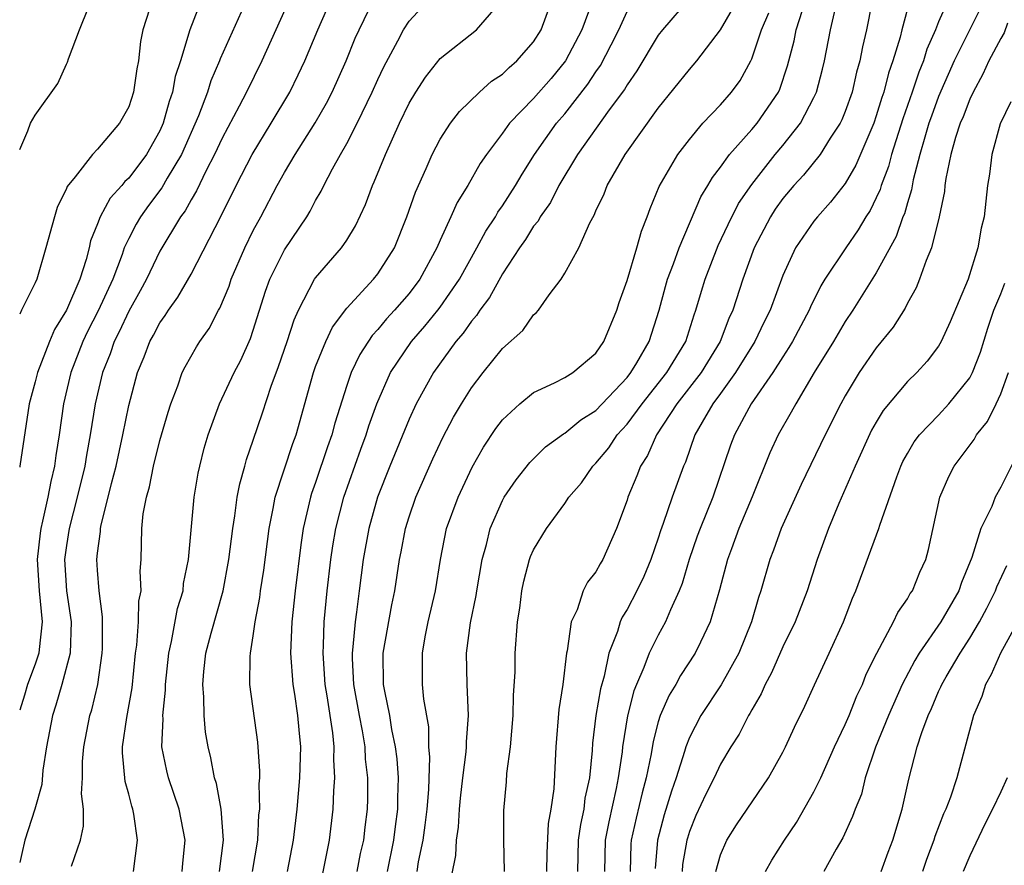
# Model space of a CAD drawing. Units: inches. Extents: x 2622000 to 2622503, y 1527000 to 1529269.
# Drawn here: x 2622000 to 2622063, y 1528037 to 1528092 of the extents above; entities that cross this region are included whole.
import ezdxf

# ---------------------------------------------------------------- set-up
doc = ezdxf.new("R2010")
doc.units = ezdxf.units.IN
doc.header["$MEASUREMENT"] = 0
doc.layers.add('LD26221527_2ft', color=31, linetype='Continuous')

msp = doc.modelspace()

# ---------------------------------------------------------------- linework, layer by layer
at = {"layer": 'LD26221527_2ft'}
for points, elevation in [([(2622011.701, 1528093), (2622010.924, 1528091), (2622010.32, 1528089), (2622009.992, 1528088.008), (2622009.817, 1528087), (2622009.603, 1528086.397), (2622009.216, 1528085), (2622009, 1528084.516), (2622008.139, 1528083), (2622007, 1528081.478), (2622006.744, 1528081.256), (2622006.554, 1528081), (2622005.81, 1528080.19), (2622005.17, 1528079), (2622005, 1528078.541), (2622004.553, 1528077.447), (2622004.458, 1528077), (2622004.267, 1528076.267), (2622003.852, 1528075), (2622003, 1528073.016), (2622002.232, 1528071.768), (2622001.912, 1528071), (2622001.135, 1528069), (2622001, 1528068.42), (2622000.604, 1528067), (2622000.01, 1528063), (2622000, 1528062.929)], 9752), ([(2622014.601, 1528093), (2622012.867, 1528089.133), (2622012.825, 1528089), (2622012.273, 1528087.727), (2622012.048, 1528087), (2622011.47, 1528085.471), (2622010.388, 1528083), (2622009.475, 1528081.475), (2622009.136, 1528080.864), (2622008.277, 1528079.723), (2622007.755, 1528079), (2622007.473, 1528078.527), (2622007, 1528077.607), (2622006.716, 1528077), (2622006.582, 1528076.582), (2622005.979, 1528075), (2622005.04, 1528072.96), (2622004.354, 1528071.646), (2622004.054, 1528071), (2622003.288, 1528069), (2622002.805, 1528067), (2622002.536, 1528065), (2622002.321, 1528063.679), (2622002.239, 1528063), (2622001.99, 1528062.01), (2622001.803, 1528061), (2622001.473, 1528059.474), (2622001.353, 1528059), (2622001.308, 1528058.692), (2622001.119, 1528057), (2622001.246, 1528055), (2622001.453, 1528053), (2622001.245, 1528051.245), (2622001.235, 1528051), (2622001, 1528050.304), (2622000.507, 1528049), (2622000.308, 1528048.308), (2622000, 1528047.35)], 9750), ([(2622017.336, 1528093), (2622015.544, 1528089), (2622014.56, 1528087), (2622014.097, 1528086.097), (2622013, 1528084.055), (2622012.517, 1528083), (2622011.977, 1528081.977), (2622011.343, 1528080.657), (2622011, 1528080.095), (2622010.616, 1528079.384), (2622010.327, 1528079), (2622009, 1528076.785), (2622008.137, 1528075), (2622007.744, 1528074.256), (2622007, 1528072.94), (2622006.384, 1528071.616), (2622006.068, 1528071), (2622005.803, 1528070.197), (2622005.324, 1528069), (2622004.845, 1528067), (2622004.531, 1528065), (2622004.285, 1528063.715), (2622004.179, 1528063), (2622003.7, 1528061), (2622003.175, 1528059), (2622003, 1528057.9), (2622002.873, 1528057), (2622003.004, 1528054.997), (2622003.302, 1528053), (2622003.233, 1528051), (2622002.716, 1528049), (2622002.329, 1528047.671), (2622002.096, 1528047), (2622001.718, 1528045), (2622001.488, 1528043.488), (2622001.426, 1528042.574), (2622000.98, 1528041), (2622000.337, 1528039), (2622000.147, 1528038.146), (2622000, 1528037.573)], 9748), ([(2622003.327, 1528037.327), (2622003.899, 1528039), (2622004.095, 1528039.905), (2622004.101, 1528041), (2622003.976, 1528041.976), (2622004.039, 1528043), (2622004.043, 1528044.043), (2622004.117, 1528045), (2622004.505, 1528047), (2622004.627, 1528047.373), (2622005.008, 1528048.992), (2622005.289, 1528051), (2622005.309, 1528051.309), (2622005.323, 1528053.323), (2622005.107, 1528055), (2622005, 1528056.318), (2622004.956, 1528057), (2622005, 1528057.426), (2622005.189, 1528058.811), (2622005.192, 1528059), (2622005.23, 1528059.229), (2622005.685, 1528061), (2622005.891, 1528061.892), (2622006.189, 1528063), (2622006.625, 1528065), (2622007, 1528066.897), (2622007.562, 1528069), (2622007.987, 1528070.013), (2622008.361, 1528071), (2622008.599, 1528071.401), (2622009, 1528072.196), (2622009.337, 1528072.663), (2622009.544, 1528073), (2622010.155, 1528073.845), (2622011, 1528075.316), (2622012.942, 1528079.058), (2622013.895, 1528081), (2622014.93, 1528083), (2622016.157, 1528085), (2622017.338, 1528087), (2622017.886, 1528088.114), (2622018.301, 1528089), (2622019.135, 1528091), (2622020.017, 1528093)], 9746), ([(2622007.299, 1528037), (2622007.562, 1528039), (2622007.33, 1528040.67), (2622007.261, 1528041), (2622007.19, 1528041.19), (2622007, 1528041.948), (2622006.768, 1528042.768), (2622006.599, 1528044.599), (2622006.6, 1528045), (2622006.877, 1528046.877), (2622007.223, 1528048.777), (2622007.435, 1528051), (2622007.522, 1528051.522), (2622007.624, 1528053), (2622007.654, 1528054.346), (2622007.795, 1528055), (2622007.745, 1528056.255), (2622007.809, 1528057), (2622007.844, 1528059), (2622007.936, 1528059.936), (2622008.132, 1528061), (2622008.331, 1528061.669), (2622008.583, 1528063), (2622009, 1528064.656), (2622009.531, 1528066.469), (2622009.7, 1528067), (2622010.148, 1528068.148), (2622010.44, 1528069), (2622010.624, 1528069.376), (2622011.348, 1528070.652), (2622011.567, 1528071), (2622012.158, 1528071.842), (2622012.758, 1528073), (2622012.853, 1528073.147), (2622013.441, 1528074.558), (2622013.585, 1528075), (2622014.454, 1528077), (2622015, 1528078.11), (2622015.484, 1528079), (2622016.533, 1528081), (2622017, 1528081.838), (2622017.678, 1528083), (2622018.968, 1528085.033), (2622019.701, 1528086.3), (2622020.062, 1528087), (2622020.96, 1528089), (2622021.542, 1528090.458), (2622021.786, 1528091), (2622022.753, 1528093)], 9744), ([(2622010.423, 1528037), (2622010.468, 1528037.532), (2622010.633, 1528039), (2622010.239, 1528041), (2622009.545, 1528043), (2622009.44, 1528043.44), (2622009.132, 1528045), (2622009.211, 1528046.789), (2622009.195, 1528047), (2622009.365, 1528048.635), (2622009.362, 1528049), (2622009.569, 1528051), (2622009.749, 1528051.749), (2622010.143, 1528053.857), (2622010.494, 1528055), (2622010.527, 1528055.473), (2622010.837, 1528057), (2622011.197, 1528061), (2622011.457, 1528062.543), (2622011.556, 1528063), (2622011.855, 1528064.145), (2622012.1, 1528065), (2622012.828, 1528067), (2622013.774, 1528069), (2622014.192, 1528069.808), (2622014.816, 1528071.184), (2622015, 1528071.725), (2622015.782, 1528074.218), (2622016.07, 1528075), (2622017, 1528076.878), (2622018.43, 1528079), (2622018.647, 1528079.353), (2622019, 1528080.042), (2622019.36, 1528080.64), (2622019.521, 1528081), (2622020.081, 1528082.081), (2622020.589, 1528083), (2622021, 1528083.703), (2622021.677, 1528085), (2622022.639, 1528087), (2622023, 1528087.818), (2622023.38, 1528088.619), (2622024.28, 1528090.28), (2622024.649, 1528091), (2622025, 1528091.555), (2622026.325, 1528093)], 9742), ([(2622012.82, 1528037), (2622013.082, 1528039), (2622012.928, 1528041), (2622012.637, 1528042.637), (2622012.511, 1528043), (2622012.28, 1528044.28), (2622012.092, 1528045), (2622011.94, 1528045.939), (2622011.84, 1528047), (2622011.827, 1528048.173), (2622011.758, 1528049), (2622011.825, 1528049.825), (2622011.962, 1528051), (2622012.289, 1528052.289), (2622013.055, 1528055), (2622013.432, 1528057), (2622013.678, 1528059), (2622013.819, 1528059.819), (2622013.969, 1528061), (2622014.127, 1528061.873), (2622014.456, 1528063), (2622014.567, 1528063.433), (2622015, 1528064.667), (2622015.586, 1528066.414), (2622016.142, 1528068.141), (2622016.616, 1528069.384), (2622017.168, 1528071), (2622017.613, 1528072.387), (2622017.9, 1528073), (2622018.939, 1528075), (2622019, 1528075.091), (2622020.654, 1528077), (2622021, 1528077.509), (2622021.571, 1528078.429), (2622022.203, 1528079.797), (2622022.649, 1528081), (2622022.766, 1528081.234), (2622023.479, 1528083), (2622024.376, 1528085), (2622025, 1528086.296), (2622025.43, 1528087), (2622026.05, 1528087.95), (2622027, 1528089.149), (2622029.326, 1528091), (2622031, 1528092.949)], 9740), ([(2622014.947, 1528037), (2622015.288, 1528039), (2622015.365, 1528040.635), (2622015.41, 1528041), (2622015.382, 1528042.618), (2622015.415, 1528043), (2622015.427, 1528043.427), (2622015.292, 1528045.292), (2622014.773, 1528049), (2622014.795, 1528050.795), (2622014.813, 1528051), (2622015, 1528052.118), (2622015.122, 1528053), (2622015.418, 1528054.582), (2622015.465, 1528055), (2622015.672, 1528056.328), (2622016.019, 1528059), (2622016.283, 1528060.283), (2622016.404, 1528061), (2622017.54, 1528064.46), (2622017.742, 1528065), (2622018.855, 1528069), (2622019, 1528069.403), (2622019.648, 1528071), (2622020.076, 1528071.924), (2622021, 1528073.146), (2622022.726, 1528075), (2622023, 1528075.339), (2622024.056, 1528077), (2622024.864, 1528079), (2622025.417, 1528080.582), (2622026.106, 1528082.106), (2622026.487, 1528083), (2622027, 1528083.98), (2622027.665, 1528085), (2622028.239, 1528085.762), (2622029.519, 1528087), (2622030.298, 1528087.702), (2622031, 1528088.155), (2622031.427, 1528088.573), (2622031.925, 1528089), (2622033, 1528090.225), (2622033.486, 1528091), (2622034.22, 1528093)], 9738), ([(2622036.736, 1528092.736), (2622036.083, 1528091), (2622035.04, 1528089), (2622034.117, 1528087.883), (2622033, 1528086.586), (2622031.447, 1528085), (2622031, 1528084.369), (2622029.969, 1528083), (2622029.572, 1528082.428), (2622028.764, 1528081), (2622028.084, 1528079.916), (2622027.692, 1528079), (2622027, 1528077.49), (2622026.794, 1528077), (2622025.701, 1528075), (2622025, 1528074.085), (2622024.055, 1528073), (2622023.547, 1528072.453), (2622023, 1528071.776), (2622022.622, 1528071.379), (2622021.834, 1528070.166), (2622021.284, 1528069), (2622021, 1528068.181), (2622020.239, 1528065.761), (2622020.047, 1528065), (2622019.77, 1528064.231), (2622019, 1528061.948), (2622018.746, 1528061.254), (2622018.667, 1528061), (2622018.211, 1528059), (2622018.047, 1528057.953), (2622017.683, 1528055), (2622017.482, 1528053), (2622017.395, 1528051), (2622017.527, 1528049), (2622017.641, 1528048.359), (2622017.831, 1528047), (2622017.93, 1528046.07), (2622018.021, 1528045), (2622017.96, 1528043), (2622017.801, 1528041), (2622017.559, 1528039), (2622017.167, 1528037)], 9736), ([(2622043, 1528093.019), (2622041.272, 1528091), (2622041, 1528090.657), (2622039.628, 1528088.372), (2622039, 1528087.477), (2622038.829, 1528087.171), (2622037.856, 1528085.856), (2622035.816, 1528083), (2622034.612, 1528081), (2622034.078, 1528079.922), (2622033.415, 1528079), (2622033.281, 1528078.719), (2622033, 1528078.399), (2622032.466, 1528077.534), (2622032.083, 1528077), (2622031, 1528075.342), (2622030.174, 1528073.826), (2622029.545, 1528073), (2622029.336, 1528072.664), (2622029, 1528072.3), (2622028.471, 1528071.529), (2622028.007, 1528071), (2622026.561, 1528069), (2622025.462, 1528067), (2622025, 1528066.019), (2622023.764, 1528063), (2622022.98, 1528061), (2622022.428, 1528059), (2622022.061, 1528057), (2622021.793, 1528055), (2622021.631, 1528053.631), (2622021.532, 1528053), (2622021.398, 1528051.398), (2622021.345, 1528051), (2622021.349, 1528050.651), (2622021.433, 1528049), (2622021.792, 1528047), (2622021.985, 1528046.015), (2622022.151, 1528045), (2622022.19, 1528044.19), (2622022.335, 1528043), (2622022.337, 1528041.663), (2622022.316, 1528041), (2622022.16, 1528039.84), (2622022.069, 1528039), (2622021.865, 1528038.135), (2622021.647, 1528037)], 9732), ([(2622023.607, 1528037), (2622024.026, 1528039), (2622024.128, 1528039.872), (2622024.287, 1528041), (2622024.286, 1528041.714), (2622024.316, 1528043), (2622024.227, 1528044.227), (2622024.133, 1528045), (2622023.894, 1528046.106), (2622023.758, 1528047), (2622023.435, 1528048.565), (2622023.369, 1528049), (2622023.346, 1528051), (2622023.895, 1528054.105), (2622024.089, 1528055), (2622024.389, 1528057), (2622024.495, 1528057.505), (2622024.765, 1528059), (2622025, 1528059.757), (2622025.428, 1528061), (2622026.524, 1528063.476), (2622027.163, 1528064.837), (2622027.849, 1528066.151), (2622028.359, 1528067), (2622029, 1528068.02), (2622029.756, 1528069), (2622031, 1528070.552), (2622032.304, 1528071.696), (2622033, 1528072.71), (2622033.166, 1528072.834), (2622033.305, 1528073), (2622034.001, 1528074.001), (2622034.761, 1528075), (2622035, 1528075.382), (2622035.898, 1528077), (2622036.608, 1528078.608), (2622036.894, 1528079.106), (2622037, 1528079.372), (2622037.52, 1528080.479), (2622037.713, 1528081), (2622038.869, 1528083), (2622041, 1528085.962), (2622043, 1528088.451), (2622043.476, 1528089), (2622045, 1528091.004), (2622046.161, 1528093)], 9730), ([(2622054.724, 1528092.724), (2622054.37, 1528091), (2622054.105, 1528089.895), (2622053.943, 1528089), (2622053.726, 1528088.274), (2622053.442, 1528087), (2622053, 1528085.755), (2622052.787, 1528085.213), (2622052.681, 1528085), (2622052.04, 1528084.04), (2622051.393, 1528083), (2622050.331, 1528081.67), (2622049.701, 1528081), (2622049, 1528080.165), (2622048.515, 1528079.485), (2622048.201, 1528079), (2622047.152, 1528077), (2622046.436, 1528075), (2622045.79, 1528073), (2622045.534, 1528072.466), (2622044.979, 1528071), (2622043.752, 1528069), (2622042.201, 1528067), (2622040.889, 1528065), (2622040.317, 1528063.683), (2622039.867, 1528063), (2622039.63, 1528062.37), (2622039.054, 1528061), (2622039, 1528060.819), (2622038.324, 1528059), (2622037.438, 1528057), (2622037.269, 1528056.731), (2622037, 1528056.226), (2622036.449, 1528055.551), (2622036.184, 1528055), (2622035.79, 1528053.79), (2622035.415, 1528053), (2622035.157, 1528051.157), (2622035.114, 1528051), (2622034.869, 1528049), (2622034.621, 1528047.379), (2622034.418, 1528045), (2622034.286, 1528042.286), (2622034.111, 1528041), (2622033.93, 1528040.07), (2622033.841, 1528038.159), (2622033.834, 1528037)], 9722), ([(2622059.66, 1528093), (2622059, 1528091.512), (2622058.8, 1528091), (2622058.243, 1528089.758), (2622058.021, 1528089), (2622057.724, 1528088.276), (2622057.309, 1528087), (2622056.707, 1528085.292), (2622055.979, 1528083), (2622055.779, 1528082.221), (2622055.313, 1528081), (2622055.245, 1528080.755), (2622055, 1528080.216), (2622054.598, 1528079.403), (2622054.336, 1528079), (2622053.845, 1528078.155), (2622053.037, 1528077), (2622051.698, 1528075), (2622051.429, 1528074.571), (2622050.77, 1528073.229), (2622050.683, 1528073), (2622049.62, 1528071), (2622049.395, 1528070.605), (2622049, 1528070.024), (2622048.356, 1528069), (2622046.967, 1528067), (2622045.888, 1528065), (2622045.648, 1528064.352), (2622044.499, 1528061), (2622043.683, 1528059), (2622043.5, 1528058.5), (2622042.988, 1528057.012), (2622042.534, 1528055.466), (2622042.347, 1528055), (2622041.776, 1528053.776), (2622041.468, 1528053), (2622041, 1528052.157), (2622040.423, 1528051), (2622040.082, 1528050.082), (2622039.597, 1528049), (2622039.425, 1528048.575), (2622039.017, 1528046.983), (2622038.707, 1528045), (2622038.678, 1528044.678), (2622038.437, 1528043), (2622038.307, 1528042.307), (2622037.825, 1528040.176), (2622037.598, 1528039), (2622037.549, 1528037)], 9718), ([(2622061.982, 1528093), (2622060.007, 1528089), (2622059, 1528086.722), (2622058.539, 1528085.461), (2622058.382, 1528085), (2622058.109, 1528084.109), (2622057.798, 1528083), (2622057.378, 1528081.378), (2622057.27, 1528080.73), (2622057, 1528079.903), (2622056.803, 1528079.197), (2622056.714, 1528079), (2622056.268, 1528077.732), (2622055, 1528075.403), (2622053.489, 1528073), (2622053, 1528072.275), (2622052.247, 1528071), (2622051.019, 1528069), (2622049.825, 1528067), (2622049.54, 1528066.46), (2622048.7, 1528065), (2622048.156, 1528063.844), (2622047.031, 1528061.031), (2622046.184, 1528059), (2622045.698, 1528057.698), (2622045.447, 1528057), (2622044.937, 1528055.063), (2622044.342, 1528053), (2622043.706, 1528051.706), (2622043.381, 1528051), (2622042.429, 1528049.571), (2622042.12, 1528049), (2622041.692, 1528048.308), (2622041.127, 1528047), (2622041, 1528046.597), (2622040.666, 1528045.334), (2622040.545, 1528044.545), (2622040.223, 1528043), (2622039.959, 1528042.041), (2622039.577, 1528040.423), (2622039.267, 1528039), (2622039.247, 1528038.753), (2622039.202, 1528037)], 9716), ([(2622000, 1528083.318), (2622000.521, 1528084.521), (2622000.696, 1528085), (2622001, 1528085.516), (2622002.451, 1528087.549), (2622003, 1528088.803), (2622003.073, 1528088.927), (2622003.132, 1528089.132), (2622003.832, 1528091), (2622004.426, 1528092.427)], 9756), ([(2622008.332, 1528092.332), (2622007.916, 1528091), (2622007.752, 1528090.248), (2622007.632, 1528089), (2622007.511, 1528088.489), (2622007.313, 1528087), (2622007, 1528086.061), (2622006.415, 1528085), (2622005, 1528083.33), (2622004.68, 1528083), (2622003.564, 1528081.564), (2622003.051, 1528080.949), (2622003, 1528080.811), (2622002.412, 1528079.589), (2622002.23, 1528079), (2622001.686, 1528077), (2622001.104, 1528075), (2622001, 1528074.756), (2622000.111, 1528073), (2622000, 1528072.755)], 9754), ([(2622019.072, 1528034.928), (2622019.883, 1528039), (2622020.124, 1528041), (2622020.166, 1528042.166), (2622020.232, 1528043), (2622020.168, 1528044.167), (2622020.192, 1528045), (2622020.11, 1528045.89), (2622019.747, 1528048.253), (2622019.614, 1528049), (2622019.478, 1528051), (2622019.517, 1528051.517), (2622019.557, 1528053), (2622019.74, 1528055), (2622019.981, 1528057), (2622020.111, 1528057.889), (2622020.309, 1528059), (2622020.814, 1528061), (2622021.906, 1528064.094), (2622022.242, 1528065), (2622022.416, 1528065.584), (2622022.929, 1528067), (2622023.819, 1528069), (2622025.166, 1528071), (2622026.02, 1528071.98), (2622026.845, 1528073), (2622027, 1528073.204), (2622028.243, 1528075), (2622029.355, 1528077), (2622029.922, 1528078.078), (2622030.548, 1528079), (2622030.707, 1528079.293), (2622031, 1528079.694), (2622031.842, 1528081), (2622032.259, 1528081.741), (2622033.061, 1528083), (2622034.472, 1528085), (2622035, 1528085.609), (2622036.487, 1528087.513), (2622037, 1528088.305), (2622037.288, 1528088.712), (2622037.974, 1528090.026), (2622038.459, 1528091), (2622039, 1528092.168)], 9734), ([(2622025.517, 1528037), (2622025.611, 1528037.611), (2622025.907, 1528039), (2622026.042, 1528039.958), (2622026.165, 1528041), (2622026.26, 1528042.26), (2622026.336, 1528044.336), (2622026.28, 1528045), (2622026.263, 1528046.263), (2622025.959, 1528048.041), (2622025.869, 1528049), (2622025.855, 1528051), (2622026.039, 1528052.039), (2622026.234, 1528053), (2622026.703, 1528055), (2622027.021, 1528057), (2622027.414, 1528059), (2622028.143, 1528061), (2622029.056, 1528062.944), (2622029.788, 1528064.212), (2622030.582, 1528065.418), (2622031, 1528065.965), (2622032.116, 1528067), (2622033, 1528067.724), (2622034.342, 1528068.342), (2622035, 1528068.679), (2622035.512, 1528069), (2622037, 1528070.255), (2622037.512, 1528071), (2622038.339, 1528073), (2622038.501, 1528073.499), (2622039, 1528074.914), (2622039.634, 1528077), (2622039.924, 1528078.076), (2622040.294, 1528079), (2622040.477, 1528079.523), (2622041.058, 1528080.942), (2622042.263, 1528083), (2622043, 1528083.965), (2622043.869, 1528085), (2622045, 1528086.194), (2622045.706, 1528087), (2622046.252, 1528087.748), (2622046.941, 1528089), (2622047, 1528089.127), (2622047.634, 1528091), (2622048.092, 1528092.092)], 9728), ([(2622027.483, 1528035.483), (2622027.993, 1528038.007), (2622028.042, 1528039), (2622028.17, 1528039.83), (2622028.245, 1528041), (2622028.308, 1528041.692), (2622028.448, 1528043), (2622028.672, 1528044.672), (2622028.689, 1528045), (2622028.685, 1528045.315), (2622028.825, 1528047), (2622028.735, 1528049), (2622028.691, 1528051), (2622028.942, 1528052.942), (2622029.306, 1528054.695), (2622029.344, 1528055), (2622029.695, 1528057), (2622029.971, 1528057.971), (2622030.217, 1528059), (2622031, 1528060.797), (2622031.115, 1528061), (2622031.878, 1528062.122), (2622032.765, 1528063.235), (2622033.769, 1528064.231), (2622034.924, 1528065.076), (2622035, 1528065.113), (2622036.027, 1528065.973), (2622037, 1528066.566), (2622039, 1528068.693), (2622039.241, 1528069), (2622039.622, 1528069.621), (2622040.423, 1528071), (2622041.068, 1528073), (2622041.465, 1528074.535), (2622041.601, 1528075), (2622041.987, 1528075.987), (2622042.349, 1528077), (2622043.727, 1528080.273), (2622044.185, 1528081), (2622044.482, 1528081.518), (2622045, 1528082.185), (2622045.579, 1528083), (2622047, 1528084.593), (2622047.342, 1528085), (2622048.716, 1528087), (2622048.808, 1528087.192), (2622049.308, 1528088.692), (2622049.718, 1528090.282), (2622049.857, 1528091), (2622050.255, 1528092.255)], 9726), ([(2622031.134, 1528037), (2622031.081, 1528039), (2622031.095, 1528040.905), (2622031.25, 1528042.749), (2622031.28, 1528043.28), (2622031.511, 1528045), (2622031.692, 1528047), (2622031.706, 1528048.294), (2622031.811, 1528049.81), (2622031.818, 1528051), (2622031.964, 1528053), (2622032.104, 1528053.896), (2622032.242, 1528055), (2622032.376, 1528055.623), (2622032.742, 1528057), (2622032.808, 1528057.192), (2622033, 1528057.628), (2622033.819, 1528059), (2622035, 1528060.61), (2622035.256, 1528061), (2622036.067, 1528061.933), (2622036.801, 1528063), (2622037, 1528063.19), (2622037.824, 1528064.176), (2622038.367, 1528065), (2622039, 1528065.684), (2622039.961, 1528067), (2622041.546, 1528069), (2622042.768, 1528071), (2622043.301, 1528072.699), (2622043.423, 1528073), (2622043.771, 1528074.228), (2622044.015, 1528075), (2622044.852, 1528077.148), (2622045.485, 1528078.515), (2622046.157, 1528079.843), (2622047, 1528081.075), (2622048.512, 1528083), (2622049, 1528083.578), (2622050.132, 1528085), (2622051, 1528086.648), (2622051.163, 1528087), (2622051.539, 1528088.462), (2622051.669, 1528089), (2622052.06, 1528091), (2622052.389, 1528092.388)], 9724), ([(2622057, 1528092.334), (2622056.642, 1528091), (2622056.536, 1528090.536), (2622056.063, 1528089), (2622055.778, 1528088.222), (2622055.479, 1528087), (2622055.353, 1528086.647), (2622055, 1528085.468), (2622054.833, 1528085), (2622053.68, 1528082.32), (2622053, 1528081.145), (2622052.068, 1528079.932), (2622051.226, 1528079), (2622051, 1528078.716), (2622049.804, 1528077), (2622049, 1528075.24), (2622048.188, 1528073), (2622047.788, 1528072.212), (2622047.21, 1528071), (2622045.966, 1528069), (2622045, 1528067.656), (2622044.51, 1528067), (2622043.813, 1528065.813), (2622043.357, 1528065), (2622042.744, 1528063.256), (2622042.621, 1528063), (2622041.892, 1528061), (2622041.321, 1528059.321), (2622041.145, 1528058.855), (2622041, 1528058.389), (2622040.524, 1528057), (2622040.082, 1528055.918), (2622039.635, 1528055), (2622039, 1528053.793), (2622038.69, 1528053.31), (2622038.56, 1528053), (2622038.381, 1528052.381), (2622037.832, 1528051), (2622037.525, 1528049.525), (2622037.287, 1528048.713), (2622037.002, 1528047), (2622036.781, 1528045.219), (2622036.754, 1528044.754), (2622036.58, 1528043), (2622036.295, 1528041.705), (2622036.223, 1528041), (2622036.003, 1528039.997), (2622035.865, 1528039), (2622035.807, 1528037)], 9720), ([(2622063.422, 1528091.422), (2622063.207, 1528090.793), (2622063, 1528090.445), (2622062.229, 1528089), (2622061.845, 1528088.155), (2622061.213, 1528087), (2622061, 1528086.542), (2622060.576, 1528085.424), (2622060.391, 1528085), (2622060.092, 1528084.092), (2622059.782, 1528083), (2622059.465, 1528081.465), (2622059.402, 1528081), (2622059.374, 1528080.626), (2622059.046, 1528079), (2622058.547, 1528077), (2622058.203, 1528076.203), (2622057.784, 1528075), (2622057.557, 1528074.443), (2622057, 1528073.448), (2622056.854, 1528073.146), (2622056.082, 1528071.918), (2622055, 1528070.591), (2622053.902, 1528069), (2622053, 1528067.508), (2622052.72, 1528067), (2622051.716, 1528065), (2622050.17, 1528061.83), (2622048.886, 1528059), (2622048.4, 1528057.6), (2622048.159, 1528057), (2622047.585, 1528055), (2622047.431, 1528054.569), (2622046.977, 1528053), (2622046.17, 1528051), (2622045.035, 1528048.965), (2622043.732, 1528047), (2622043, 1528045.585), (2622042.772, 1528045), (2622042.692, 1528044.692), (2622042.15, 1528043), (2622041.848, 1528042.152), (2622041.379, 1528040.621), (2622040.952, 1528039), (2622040.807, 1528037.193)], 9714), ([(2622063.633, 1528086.368), (2622062.962, 1528084.962), (2622062.41, 1528083), (2622062.258, 1528081.742), (2622062.13, 1528081), (2622061.927, 1528079), (2622061.736, 1528078.264), (2622061.525, 1528077), (2622060.889, 1528075), (2622059.741, 1528072.259), (2622059.17, 1528071), (2622059, 1528070.703), (2622058.273, 1528069.727), (2622057.596, 1528069), (2622057, 1528068.424), (2622055.439, 1528066.561), (2622055, 1528065.83), (2622054.702, 1528065.298), (2622053.652, 1528063), (2622052.6, 1528060.6), (2622051.925, 1528059), (2622051.196, 1528057), (2622050.551, 1528055), (2622049.782, 1528053), (2622049, 1528051.403), (2622048.27, 1528049.73), (2622047.869, 1528049), (2622047.614, 1528048.386), (2622047, 1528047.367), (2622046.876, 1528047.124), (2622046.789, 1528047), (2622046.189, 1528045.811), (2622045.666, 1528045), (2622045, 1528043.882), (2622044.584, 1528043), (2622044.051, 1528041.949), (2622043.419, 1528040.581), (2622043, 1528039.548), (2622042.868, 1528039.132), (2622042.833, 1528039), (2622042.566, 1528037.434), (2622042.53, 1528037)], 9712), ([(2622044.697, 1528037), (2622045, 1528038.059), (2622045.41, 1528039), (2622046.025, 1528039.975), (2622048.073, 1528043), (2622049, 1528044.647), (2622049.178, 1528045), (2622049.747, 1528046.253), (2622050.407, 1528047.593), (2622051.025, 1528048.975), (2622051.982, 1528051), (2622052.893, 1528053), (2622053.474, 1528054.527), (2622053.688, 1528055), (2622055.162, 1528059), (2622055.221, 1528059.221), (2622056.312, 1528062.312), (2622056.574, 1528063), (2622056.71, 1528063.29), (2622057, 1528063.815), (2622057.441, 1528064.558), (2622057.776, 1528065), (2622059, 1528066.271), (2622059.666, 1528067), (2622061, 1528068.675), (2622061.175, 1528069), (2622061.684, 1528070.315), (2622062.155, 1528071.845), (2622062.548, 1528073), (2622063, 1528074.061), (2622063.257, 1528074.743)], 9710), ([(2622047.893, 1528037), (2622048.286, 1528037.714), (2622049.112, 1528039), (2622049.87, 1528040.13), (2622051, 1528042.112), (2622051.429, 1528043), (2622052.324, 1528045), (2622053, 1528046.416), (2622053.25, 1528047), (2622053.747, 1528048.252), (2622054.105, 1528049), (2622054.357, 1528049.643), (2622055.04, 1528051), (2622056.113, 1528053), (2622056.384, 1528053.616), (2622057, 1528054.487), (2622057.181, 1528054.819), (2622057.32, 1528055), (2622057.801, 1528056.199), (2622058.174, 1528057), (2622058.352, 1528057.647), (2622059.081, 1528061), (2622059.655, 1528062.345), (2622060.007, 1528063), (2622061.29, 1528064.71), (2622061.439, 1528065), (2622062.134, 1528065.866), (2622062.703, 1528067), (2622063, 1528067.632), (2622063.497, 1528069)], 9708), ([(2622064.119, 1528063.881), (2622063, 1528061.649), (2622062.638, 1528061), (2622062.413, 1528060.413), (2622061.712, 1528059), (2622061.14, 1528057.14), (2622060.471, 1528055.529), (2622060.296, 1528055), (2622059.148, 1528053), (2622057.753, 1528051), (2622057.47, 1528050.53), (2622056.663, 1528049), (2622055.79, 1528047), (2622054.958, 1528044.958), (2622054.291, 1528043), (2622054.041, 1528041.959), (2622053.639, 1528041), (2622053.482, 1528040.518), (2622052.856, 1528039.144), (2622052.428, 1528038.428), (2622051.635, 1528037)], 9706), ([(2622055.314, 1528037), (2622055.761, 1528038.24), (2622056.06, 1528039), (2622056.667, 1528041), (2622057.079, 1528042.921), (2622057.621, 1528045), (2622057.915, 1528045.915), (2622058.323, 1528047), (2622058.541, 1528047.459), (2622059, 1528048.544), (2622059.152, 1528048.848), (2622059.208, 1528049), (2622059.48, 1528049.48), (2622060.375, 1528051), (2622061, 1528051.954), (2622061.621, 1528053), (2622062.105, 1528053.895), (2622062.644, 1528055), (2622062.737, 1528055.263), (2622063.377, 1528056.622)], 9704), ([(2622065, 1528054.691), (2622062.968, 1528051), (2622062.377, 1528049.623), (2622062.005, 1528049), (2622061.787, 1528048.213), (2622061.246, 1528047), (2622060.163, 1528043), (2622059.76, 1528041.76), (2622059.465, 1528041), (2622059.315, 1528040.685), (2622058.767, 1528039.232), (2622058.705, 1528039), (2622058.233, 1528037.767), (2622057.973, 1528037)], 9702), ([(2622063.412, 1528043), (2622063, 1528042.106), (2622062.464, 1528041), (2622061.964, 1528040.037), (2622061, 1528038.001), (2622060.568, 1528037)], 9700)]:
    msp.add_lwpolyline(points, dxfattribs=dict(at, elevation=elevation))

doc.saveas('drawing.dxf')
